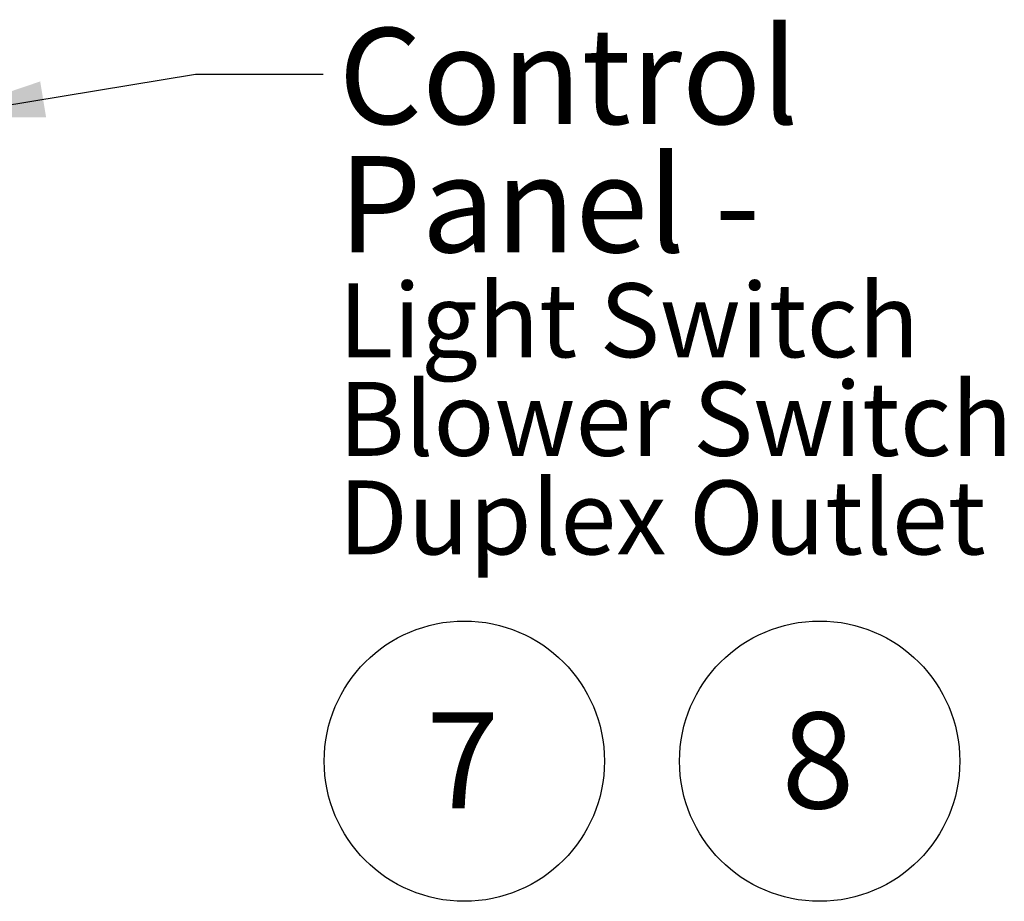
# Model space of a CAD drawing. Units: inches. Extents: x 0.3 to 10.6, y 0.4 to 8.2.
# Drawn here: x 4.6 to 6, y 2.9 to 4.1 of the extents above; entities that cross this region are included whole.
import ezdxf

# ---------------------------------------------------------------- set-up
doc = ezdxf.new("R2010")
doc.units = ezdxf.units.IN
doc.header["$MEASUREMENT"] = 0
doc.layers.add('SLD-0', color=179, linetype='Continuous')
doc.styles.add('SLDTEXTSTYLE0', font='TXT', dxfattribs={"width": 0.7})
doc.dimstyles.new('SLDDIMSTYLE2', dxfattribs={"dimtxt": 0.18, "dimasz": 0.156, "dimexe": 0, "dimexo": 0.0625, "dimgap": 0, "dimtad": 0, "dimtih": 1, "dimtoh": 1, "dimdec": 0, "dimrnd": 1e-09, "dimzin": 0, "dimdsep": 46, "dimlunit": 5, "dimtxsty": 'Standard', "dimsah": 1, "dimcen": 0.09, "dimadec": 0, "dimazin": 0, "dimtfac": 0.156, "dimtdec": 0, "dimtofl": 0, "dimtmove": 0, "dimatfit": 3, "dimfxl": 1, "dimfrac": 2, "dimtolj": 1, "dimtzin": 0, "dimarcsym": 0})

# ---------------------------------------------------------------- blocks, each defined once
blk = doc.blocks.new('SW_NOTE_0_2')
at = {"layer": 'SLD-0', "color": 0}
blk.add_circle((0.0574, 0.1058), 0.1974, dxfattribs=at)
at = {"layer": 'SLD-0', "color": 0, "insert": (0.055, 0.1746), "char_height": 0.1354, "attachment_point": 2, "style": 'SLDTEXTSTYLE0'}
blk.add_mtext('8', dxfattribs=at)
blk = doc.blocks.new('SW_NOTE_0_3')
at = {"layer": 'SLD-0', "color": 0}
blk.add_circle((0.0574, 0.1058), 0.1974, dxfattribs=at)
at = {"layer": 'SLD-0', "color": 0, "insert": (0.055, 0.1746), "char_height": 0.1354, "attachment_point": 2, "style": 'SLDTEXTSTYLE0'}
blk.add_mtext('7', dxfattribs=at)
blk = doc.blocks.new('SW_NOTE_0_13')
at = {"layer": 'SLD-0', "color": 0, "attachment_point": 1, "style": 'SLDTEXTSTYLE0'}
for s, insert, char_height in [('Control', (0.0216, 0.0652), 0.13542), ('Panel -', (0.0216, -0.1154), 0.13542), ('Light Switch', (0.0216, -0.2945), 0.104167), ('Blower Switch', (0.0216, -0.4334), 0.104167), ('Duplex Outlet', (0.0216, -0.5723), 0.104167)]:
    blk.add_mtext(s, dxfattribs=dict(at, insert=insert, char_height=char_height))

msp = doc.modelspace()

# ---------------------------------------------------------------- block references
at = {"layer": 'SLD-0'}
msp.add_blockref('SW_NOTE_0_13', (5.02502909, 4.0553887), dxfattribs=at)
at = {"layer": 'SLD-0', "color": 7}
for name, p in [('SW_NOTE_0_3', (5.16654982, 2.98190352)), ('SW_NOTE_0_2', (5.66713157, 2.98190352))]:
    msp.add_blockref(name, p, dxfattribs=at)

# ---------------------------------------------------------------- leaders
at = {"layer": 'SLD-0'}
msp.add_leader([(4.4766794, 3.99444426), (4.84502909, 4.0553887), (5.02502909, 4.0553887)], dimstyle='SLDDIMSTYLE2', dxfattribs=at)

doc.saveas('drawing.dxf')
